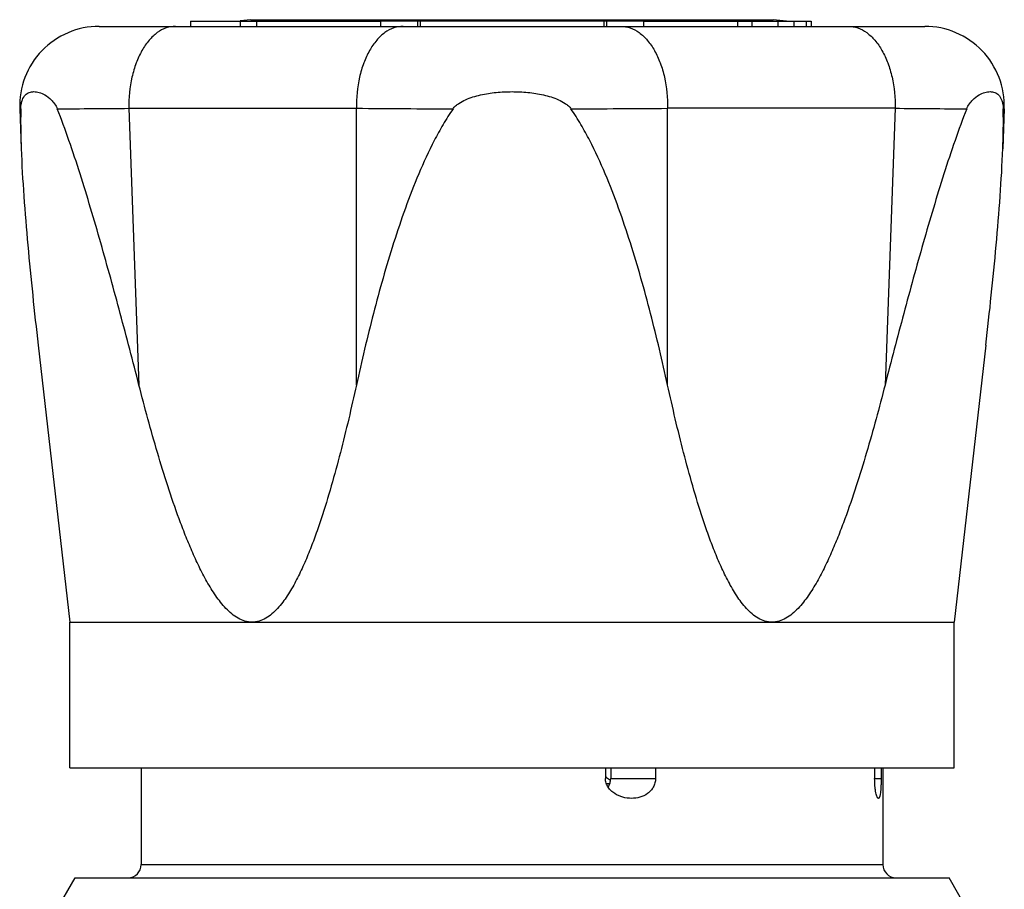
# Model space of a CAD drawing. Units: millimetres. Extents: x 0 to 297, y 0 to 210.
# Drawn here: x 101 to 138, y 118 to 151 of the extents above; entities that cross this region are included whole.
import ezdxf

# ---------------------------------------------------------------- set-up
doc = ezdxf.new("R2010")
doc.units = ezdxf.units.MM
doc.header["$LTSCALE"] = 16.335
doc.layers.get('0').update_dxf_attribs({"linetype": 'CONTINUOUS'})
doc.layers.add('A_STD', color=7, linetype='CONTINUOUS')

msp = doc.modelspace()

# ---------------------------------------------------------------- linework, layer by layer
at = {"color": 7, "linetype": 'Continuous'}
for p, q in [((107.699, 151.075), (107.699, 150.875)), ((107.699, 151.075), (110.199, 151.075)), ((109.978, 151.127), (109.578, 151.085)), ((109.579, 151.075), (109.579, 150.875)), ((110.199, 151.075), (110.199, 150.875)), ((114.884, 151.075), (114.884, 150.875)), ((124.803, 151.075), (114.884, 151.075)), ((116.272, 151.075), (116.272, 150.875)), ((116.376, 151.075), (116.376, 150.875)), ((123.312, 151.075), (123.312, 150.875)), ((123.416, 151.075), (123.416, 150.875)), ((124.803, 151.075), (124.803, 150.875)), ((128.356, 151.075), (128.356, 150.875)), ((128.356, 151.075), (131.145, 151.075)), ((128.897, 151.075), (128.897, 150.875)), ((130.207, 151.075), (129.71, 151.127)), ((129.88, 151.075), (129.88, 150.875)), ((130.479, 151.075), (130.479, 150.875)), ((130.957, 151.075), (130.957, 150.875)), ((131.145, 151.075), (131.145, 150.875)), ((104.255, 150.875), (135.432, 150.875)), ((101.257, 147.764), (101.313, 146.253)), ((138.43, 147.764), (138.375, 146.253)), ((103.144, 128.375), (136.544, 128.375)), ((123.371, 122.875), (123.371, 122.475)), ((123.57, 122.875), (123.57, 122.475)), ((125.263, 122.875), (125.263, 122.475)), ((133.537, 122.875), (133.537, 122.475)), ((133.781, 122.875), (133.781, 122.475)), ((123.417, 122.517), (123.41, 122.523)), ((123.534, 122.275), (123.409, 122.275))]:
    msp.add_line(p, q, dxfattribs=at)
at = {"color": 9, "linetype": 'Continuous'}
for p, q in [((109.978, 151.127), (129.71, 151.127)), ((110.199, 151.075), (114.884, 151.075)), ((124.803, 151.075), (128.356, 151.075)), ((105.377, 147.781), (105.759, 137.332)), ((105.377, 147.781), (113.969, 147.781)), ((113.969, 137.332), (113.969, 147.781)), ((125.719, 137.332), (125.719, 147.781)), ((134.311, 147.781), (125.719, 147.781)), ((134.311, 147.781), (133.928, 137.332)), ((123.57, 122.475), (125.263, 122.475)), ((133.537, 122.475), (133.781, 122.475)), ((105.844, 119.225), (133.844, 119.225))]:
    msp.add_line(p, q, dxfattribs=at)
at = {"color": 7, "linetype": 'Continuous'}
for centre, radius, start, end in [((104.255, 147.875), 3, 90.0413, 182.0946), ((135.432, 147.875), 3, 357.9054, 89.9586), ((125.798, 125.514), 3.828, 230.6391, 231.4003), ((125.606, 125.272), 3.519, 231.5287, 232.9985), ((125.474, 125.096), 3.299, 232.9991, 234.0148), ((125.393, 124.986), 3.162, 234.0184, 234.549), ((105.344, 119.225), 0.5, 270, 360), ((134.344, 119.225), 0.5, 180, 270)]:
    msp.add_arc(centre, radius, start, end, dxfattribs=at)
at = {"color": 9, "linetype": 'Continuous'}
for centre, radius, start, end in [((97.418, 1083.461), 935.714, 270.321812, 270.487354), ((119.011, 762.752), 614.991, 269.53024, 269.870137), ((120.367, 821.928), 674.168, 270.144784, 270.454846), ((140.92, 892.262), 744.51, 269.491384, 269.699441)]:
    msp.add_arc(centre, radius, start, end, dxfattribs=at)
for points, knots in [([(107.14, 150.875), (107.021, 150.875), (106.774, 150.831), (106.43, 150.643), (106.12, 150.347), (105.853, 149.956), (105.638, 149.484), (105.425, 148.76), (105.37, 148.175), (105.377, 147.781)], [0, 0, 0, 0, 0.091489, 0.189352, 0.297978, 0.419165, 0.552507, 0.696005, 1, 1, 1, 1]), ([(115.731, 150.875), (115.613, 150.875), (115.366, 150.831), (115.022, 150.643), (114.712, 150.347), (114.445, 149.956), (114.23, 149.484), (114.017, 148.76), (113.962, 148.175), (113.969, 147.781)], [0, 0, 0, 0, 0.091489, 0.189352, 0.297978, 0.419165, 0.552507, 0.696005, 1, 1, 1, 1]), ([(123.956, 150.875), (124.075, 150.875), (124.322, 150.831), (124.666, 150.643), (124.976, 150.347), (125.243, 149.956), (125.458, 149.484), (125.671, 148.76), (125.726, 148.175), (125.719, 147.781)], [0, 0, 0, 0, 0.091489, 0.189352, 0.297978, 0.419165, 0.552507, 0.696005, 1, 1, 1, 1]), ([(132.548, 150.875), (132.667, 150.875), (132.914, 150.831), (133.258, 150.643), (133.568, 150.347), (133.834, 149.956), (134.05, 149.484), (134.262, 148.76), (134.318, 148.175), (134.311, 147.781)], [0, 0, 0, 0, 0.091489, 0.189352, 0.297978, 0.419165, 0.552507, 0.696005, 1, 1, 1, 1]), ([(101.297, 147.762), (101.292, 147.762), (101.282, 147.763), (101.27, 147.763), (101.263, 147.764), (101.26, 147.764), (101.259, 147.764), (101.257, 147.765), (101.257, 147.765)], [0, 0, 0, 0, 0.434688, 0.74579, 0.855034, 0.933478, 0.981341, 1, 1, 1, 1]), ([(138.43, 147.765), (138.43, 147.765), (138.429, 147.764), (138.427, 147.764), (138.424, 147.764), (138.418, 147.763), (138.406, 147.763), (138.396, 147.762), (138.39, 147.762)], [0, 0, 0, 0, 0.018659, 0.066521, 0.144966, 0.25421, 0.565312, 1, 1, 1, 1])]:
    msp.add_open_spline(points, degree=3, knots=knots, dxfattribs=at)
at = {"color": 7, "linetype": 'Continuous'}
for points, knots in [([(101.297, 147.762), (101.299, 147.83), (101.31, 147.947), (101.359, 148.128), (101.437, 148.262), (101.539, 148.344), (101.644, 148.396), (101.799, 148.419), (102.002, 148.385), (102.228, 148.285), (102.482, 148.091), (102.622, 147.89), (102.674, 147.762)], [0, 0, 0, 0, 0.098453, 0.169837, 0.273304, 0.316448, 0.357846, 0.442732, 0.539241, 0.654724, 0.79906, 1, 1, 1, 1]), ([(117.617, 147.762), (117.645, 147.803), (117.712, 147.876), (117.869, 147.997), (118.089, 148.112), (118.368, 148.214), (118.753, 148.315), (119.246, 148.39), (119.844, 148.419), (120.442, 148.39), (120.935, 148.315), (121.319, 148.214), (121.598, 148.112), (121.819, 147.997), (121.975, 147.876), (122.042, 147.803), (122.071, 147.762)], [0, 0, 0, 0, 0.031011, 0.062057, 0.124203, 0.186563, 0.249086, 0.37441, 0.499992, 0.625574, 0.7509, 0.813424, 0.875787, 0.937938, 0.968988, 1, 1, 1, 1]), ([(137.014, 147.762), (137.065, 147.89), (137.206, 148.091), (137.459, 148.285), (137.685, 148.385), (137.889, 148.419), (138.044, 148.396), (138.149, 148.344), (138.25, 148.262), (138.328, 148.128), (138.377, 147.947), (138.388, 147.83), (138.39, 147.762)], [0, 0, 0, 0, 0.200938, 0.345273, 0.460756, 0.557266, 0.642153, 0.683551, 0.726696, 0.830164, 0.901549, 1, 1, 1, 1]), ([(101.297, 147.762), (101.291, 147.517), (101.29, 147.017), (101.303, 146.517), (101.312, 146.261)], [0, 0, 0, 0, 0.489469, 1, 1, 1, 1]), ([(105.759, 137.332), (105.529, 138.232), (105.061, 140.024), (104.449, 142.25), (103.937, 144.007), (103.541, 145.298), (103.129, 146.551), (102.832, 147.367), (102.674, 147.762)], [0, 0, 0, 0, 0.256211, 0.510454, 0.636308, 0.760719, 0.882707, 1, 1, 1, 1]), ([(117.617, 147.762), (117.485, 147.571), (117.237, 147.179), (116.792, 146.365), (116.309, 145.311), (115.809, 144.015), (115.367, 142.699), (114.969, 141.37), (114.485, 139.585), (114.167, 138.235), (113.969, 137.332)], [0, 0, 0, 0, 0.062709, 0.125351, 0.250486, 0.375523, 0.500495, 0.625419, 0.750309, 1, 1, 1, 1]), ([(125.719, 137.332), (125.521, 138.235), (125.202, 139.585), (124.719, 141.37), (124.321, 142.699), (123.878, 144.015), (123.378, 145.311), (122.896, 146.365), (122.451, 147.179), (122.203, 147.571), (122.071, 147.762)], [0, 0, 0, 0, 0.249691, 0.374581, 0.499505, 0.624477, 0.749514, 0.874648, 0.937291, 1, 1, 1, 1]), ([(137.014, 147.762), (136.855, 147.367), (136.559, 146.551), (136.146, 145.298), (135.751, 144.007), (135.238, 142.25), (134.627, 140.024), (134.159, 138.232), (133.928, 137.332)], [0, 0, 0, 0, 0.117293, 0.239281, 0.363692, 0.489546, 0.743789, 1, 1, 1, 1]), ([(138.375, 146.261), (138.385, 146.517), (138.398, 147.017), (138.397, 147.517), (138.39, 147.762)], [0, 0, 0, 0, 0.510531, 1, 1, 1, 1]), ([(101.312, 146.261), (101.334, 145.661), (101.406, 144.443), (101.61, 141.969), (101.808, 140.097), (101.951, 138.841)], [0, 0, 0, 0, 0.242019, 0.491103, 1, 1, 1, 1]), ([(137.736, 138.841), (137.879, 140.097), (138.077, 141.969), (138.282, 144.443), (138.353, 145.661), (138.375, 146.261)], [0, 0, 0, 0, 0.508897, 0.757981, 1, 1, 1, 1]), ([(110.028, 128.375), (109.937, 128.375), (109.752, 128.403), (109.493, 128.52), (109.256, 128.689), (108.964, 128.967), (108.646, 129.376), (108.317, 129.912), (108.022, 130.48), (107.753, 131.068), (107.505, 131.669), (107.194, 132.484), (106.84, 133.52), (106.453, 134.78), (106.093, 136.052), (105.869, 136.904), (105.759, 137.332)], [0, 0, 0, 0, 0.026576, 0.053938, 0.082258, 0.111421, 0.171461, 0.233017, 0.295467, 0.358489, 0.421901, 0.485594, 0.613559, 0.742054, 0.870902, 1, 1, 1, 1]), ([(113.969, 137.332), (113.875, 136.905), (113.681, 136.052), (113.369, 134.78), (113.027, 133.521), (112.711, 132.485), (112.431, 131.669), (112.204, 131.068), (111.957, 130.481), (111.683, 129.913), (111.373, 129.376), (111.07, 128.967), (110.788, 128.689), (110.557, 128.52), (110.302, 128.403), (110.118, 128.375), (110.028, 128.375)], [0, 0, 0, 0, 0.129528, 0.25873, 0.387482, 0.515578, 0.579275, 0.642641, 0.705554, 0.767822, 0.829108, 0.888792, 0.917767, 0.945933, 0.973251, 1, 1, 1, 1]), ([(129.66, 128.375), (129.569, 128.375), (129.386, 128.403), (129.131, 128.52), (128.899, 128.689), (128.618, 128.967), (128.315, 129.376), (128.005, 129.913), (127.731, 130.481), (127.483, 131.068), (127.257, 131.669), (126.977, 132.485), (126.66, 133.521), (126.319, 134.78), (126.006, 136.052), (125.813, 136.905), (125.719, 137.332)], [0, 0, 0, 0, 0.026749, 0.054067, 0.082232, 0.111208, 0.170891, 0.232177, 0.294445, 0.357359, 0.420724, 0.484422, 0.612517, 0.74127, 0.870472, 1, 1, 1, 1]), ([(133.928, 137.332), (133.819, 136.904), (133.594, 136.052), (133.235, 134.78), (132.847, 133.52), (132.493, 132.484), (132.183, 131.669), (131.935, 131.068), (131.666, 130.48), (131.371, 129.912), (131.041, 129.376), (130.724, 128.967), (130.432, 128.689), (130.195, 128.52), (129.936, 128.403), (129.751, 128.375), (129.66, 128.375)], [0, 0, 0, 0, 0.129098, 0.257946, 0.386441, 0.514405, 0.578099, 0.641511, 0.704532, 0.766982, 0.828538, 0.888578, 0.917742, 0.946062, 0.973424, 1, 1, 1, 1]), ([(124.358, 121.725), (124.247, 121.725), (124.023, 121.756), (123.762, 121.87), (123.582, 122.01), (123.469, 122.142), (123.39, 122.299), (123.371, 122.416), (123.371, 122.475)], [0, 0, 0, 0, 0.244314, 0.491727, 0.617289, 0.743925, 0.871643, 1, 1, 1, 1]), ([(123.474, 122.15), (123.504, 122.198), (123.553, 122.303), (123.57, 122.417), (123.57, 122.475)], [0, 0, 0, 0, 0.498444, 1, 1, 1, 1]), ([(125.263, 122.475), (125.263, 122.418), (125.248, 122.306), (125.184, 122.149), (125.086, 122.015), (124.925, 121.87), (124.678, 121.753), (124.464, 121.725), (124.358, 121.725)], [0, 0, 0, 0, 0.129789, 0.25829, 0.384802, 0.509544, 0.754948, 1, 1, 1, 1]), ([(133.68, 121.725), (133.671, 121.725), (133.657, 121.736), (133.643, 121.756), (133.625, 121.791), (133.604, 121.851), (133.582, 121.942), (133.563, 122.054), (133.542, 122.234), (133.537, 122.376), (133.537, 122.475)], [0, 0, 0, 0, 0.035004, 0.061592, 0.095489, 0.185937, 0.306043, 0.45291, 0.621979, 1, 1, 1, 1]), ([(133.781, 122.475), (133.781, 122.424), (133.78, 122.325), (133.775, 122.182), (133.767, 122.053), (133.757, 121.941), (133.745, 121.862), (133.733, 121.81), (133.724, 121.78), (133.714, 121.756), (133.704, 121.739), (133.693, 121.728), (133.684, 121.725), (133.68, 121.725)], [0, 0, 0, 0, 0.19694, 0.384643, 0.554385, 0.700253, 0.818432, 0.866377, 0.906742, 0.939568, 0.965186, 0.984545, 1, 1, 1, 1])]:
    msp.add_open_spline(points, degree=3, knots=knots, dxfattribs=at)
at = {"layer": 'A_STD', "color": 7, "linetype": 'Continuous'}
for p, q in [((101.951, 138.84), (103.144, 128.375)), ((137.736, 138.84), (136.544, 128.375)), ((103.144, 122.875), (103.144, 128.375)), ((136.544, 122.875), (136.544, 128.375)), ((103.144, 122.875), (136.544, 122.875)), ((105.844, 122.875), (105.844, 119.225)), ((133.844, 122.875), (133.844, 119.225)), ((102.344, 116.992), (103.344, 118.725)), ((103.344, 118.725), (136.344, 118.725)), ((137.344, 116.992), (136.344, 118.725))]:
    msp.add_line(p, q, dxfattribs=at)

doc.saveas('drawing.dxf')
